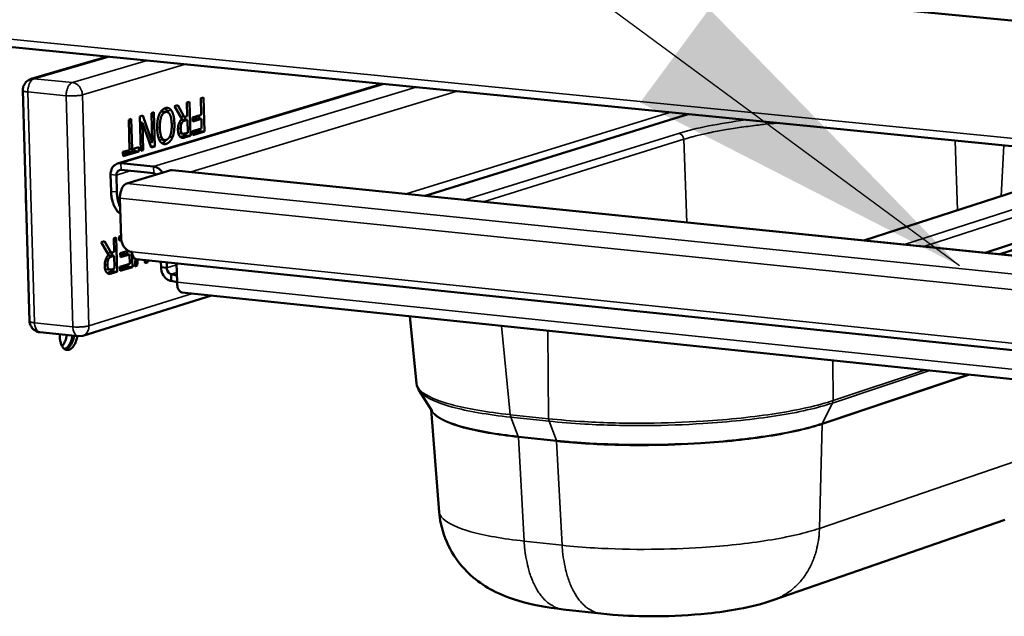
# Model space of a CAD drawing. Units: millimetres. Extents: x 65 to 5852, y 100 to 4100.
# Drawn here: x 3294 to 3433, y 3491 to 3575 of the extents above; entities that cross this region are included whole.
import ezdxf

# ---------------------------------------------------------------- set-up
doc = ezdxf.new("R2010")
doc.units = ezdxf.units.MM
doc.header["$LTSCALE"] = 20
for name, color, linetype, lineweight in [('Symbol (ISO)', 7, 'Continuous', 25), ('Visible (ISO)', 7, 'Continuous', 50), ('Visible Narrow (ISO)', 7, 'Continuous', 35)]:
    doc.layers.add(name, color=color, linetype=linetype, lineweight=lineweight)
doc.styles.add('Note Text (ISO)', font='tahoma.ttf')
doc.dimstyles.new('Default - Method 1b (ISO)$7', dxfattribs={"dimscale": 20, "dimtxt": 2.5, "dimasz": 2.5, "dimexe": 3.175, "dimexo": 0, "dimgap": 0.762, "dimtad": 1, "dimtoh": 1, "dimrnd": 1e-08, "dimtxsty": 'Note Text (ISO)', "dimcen": 0.09, "dimdle": 10, "dimclrd": 256, "dimclre": 256, "dimclrt": 256, "dimazin": 2, "dimtfac": 1.4, "dimtmove": 0, "dimatfit": 3, "dimfxl": 1, "dimtolj": 1, "dimlwd": -1, "dimlwe": -1, "dimarcsym": 0})

msp = doc.modelspace()

# ---------------------------------------------------------------- linework, layer by layer
at = {"layer": 'Visible (ISO)'}
for p, q in [((4025.27, 3517.78), (3245.15, 3592.99)), ((3284.1, 3571.91), (3687.43, 3531.87)), ((3306.39, 3569.69), (3295.6, 3566.53)), ((3294.44, 3564.93), (3295.38, 3532.34)), ((3345.18, 3565.84), (3307.81, 3554.59)), ((3319.57, 3563.8), (3319.94, 3563.91)), ((3319.63, 3561.48), (3319.57, 3563.8)), ((3319.94, 3563.91), (3320.07, 3559.09)), ((3315.84, 3562.69), (3316.32, 3562.83)), ((3316.88, 3560.88), (3315.84, 3562.69)), ((3316.32, 3562.83), (3317.24, 3561.17)), ((3317.6, 3563.22), (3317.97, 3563.32)), ((3317.66, 3561.29), (3317.6, 3563.22)), ((3317.97, 3563.32), (3318.1, 3558.5)), ((3309.39, 3560.77), (3309.76, 3560.88)), ((3309.51, 3556.49), (3309.39, 3560.77)), ((3309.76, 3560.88), (3309.88, 3556.6)), ((3310.96, 3561.24), (3311.38, 3561.36)), ((3311.1, 3556.39), (3310.96, 3561.24)), ((3311.38, 3561.36), (3312.71, 3557.55)), ((3312.6, 3561.72), (3312.94, 3561.82)), ((3312.71, 3557.55), (3312.6, 3561.72)), ((3312.94, 3561.82), (3313.07, 3556.99)), ((3314.77, 3561.87), (3314.09, 3561.94)), ((3317.24, 3561.17), (3316.68, 3561.23)), ((3317, 3560.83), (3316.76, 3560.76)), ((3317.67, 3560.76), (3317, 3560.83)), ((3317.24, 3561.17), (3317.66, 3561.29)), ((3317.35, 3561.2), (3317.36, 3560.79)), ((3317.67, 3560.76), (3317.35, 3560.66)), ((3317.72, 3558.94), (3317.67, 3560.76)), ((3318.41, 3561.11), (3319.63, 3561.48)), ((3318.43, 3560.54), (3318.41, 3561.11)), ((3318.98, 3560.98), (3318.42, 3560.81)), ((3319.65, 3560.91), (3318.43, 3560.54)), ((3319.65, 3560.91), (3318.98, 3560.98)), ((3319.33, 3561.39), (3319.34, 3560.94)), ((3319.69, 3559.55), (3319.65, 3560.91)), ((3388.39, 3561.55), (3351.23, 3550.04)), ((3310.98, 3560.63), (3311.08, 3560.36)), ((3311.33, 3560.33), (3310.99, 3560.36)), ((3312.55, 3556.83), (3311.33, 3560.33)), ((3311.33, 3560.33), (3311.44, 3556.5)), ((3316.86, 3560.26), (3316.5, 3560.3)), ((3318.41, 3559.17), (3319.69, 3559.55)), ((3319.38, 3559.46), (3319.39, 3559.16)), ((3314.48, 3557.91), (3313.81, 3557.97)), ((3315.57, 3558.29), (3315.15, 3558.34)), ((3317.09, 3558.8), (3316.41, 3558.87)), ((3317.43, 3558.57), (3316.72, 3558.35)), ((3317.36, 3558.84), (3317.72, 3558.94)), ((3318.1, 3558.5), (3317.39, 3558.29)), ((3317.42, 3558.85), (3317.43, 3558.57)), ((3318.1, 3558.5), (3317.43, 3558.57)), ((3318.43, 3558.6), (3318.41, 3559.17)), ((3319.39, 3559.16), (3318.42, 3558.87)), ((3320.07, 3559.09), (3318.43, 3558.6)), ((3320.07, 3559.09), (3319.39, 3559.16)), ((3309.88, 3556.6), (3309.51, 3556.64)), ((3309.88, 3556.6), (3310.81, 3556.88)), ((3310.14, 3556.68), (3310.14, 3556.38)), ((3310.81, 3556.88), (3310.82, 3556.31)), ((3311.44, 3556.5), (3311.09, 3556.53)), ((3312.71, 3557.55), (3312.29, 3557.59)), ((3312.38, 3557.58), (3312.39, 3557.29)), ((3313.07, 3556.99), (3312.48, 3557.05)), ((3313.07, 3556.99), (3312.55, 3556.83)), ((3308.58, 3556.22), (3309.51, 3556.49)), ((3308.6, 3555.64), (3308.58, 3556.22)), ((3310.14, 3556.38), (3308.59, 3555.91)), ((3310.82, 3556.31), (3308.6, 3555.64)), ((3310.82, 3556.31), (3310.14, 3556.38)), ((3311.44, 3556.5), (3311.1, 3556.39)), ((3312.89, 3554.17), (3308.28, 3554.64)), ((3306.84, 3553.04), (3306.91, 3550.66)), ((3307.66, 3552.96), (3307.72, 3550.57)), ((3312.92, 3553.21), (3308.31, 3553.68)), ((3309.11, 3551.77), (3315.32, 3553.65)), ((3313.3, 3553.04), (3312.92, 3553.21)), ((3315.32, 3553.65), (3315.55, 3553.67)), ((3315.55, 3553.67), (3670.58, 3517.55)), ((3413.2, 3543.74), (3442.67, 3553.25)), ((3430.34, 3541.99), (3465.11, 3553.35)), ((3467.15, 3553.15), (3432.41, 3541.78)), ((3308.32, 3544.02), (3308.16, 3549.7)), ((3307.27, 3544.04), (3307.64, 3544.15)), ((3307.32, 3542.11), (3307.27, 3544.04)), ((3307.64, 3544.15), (3307.77, 3539.31)), ((3308.04, 3544.27), (3308.31, 3544.36)), ((3308.06, 3543.7), (3308.04, 3544.27)), ((3308.31, 3544.06), (3308.05, 3543.98)), ((3305.49, 3543.49), (3305.97, 3543.64)), ((3306.54, 3541.69), (3305.49, 3543.49)), ((3305.97, 3543.64), (3306.9, 3541.98)), ((3308.33, 3543.79), (3308.06, 3543.7)), ((3306.9, 3541.98), (3306.33, 3542.04)), ((3306.66, 3541.65), (3306.43, 3541.57)), ((3307.34, 3541.57), (3306.66, 3541.65)), ((3306.9, 3541.98), (3307.32, 3542.11)), ((3307.02, 3542.02), (3307.04, 3541.61)), ((3307.34, 3541.57), (3307.02, 3541.48)), ((3307.39, 3539.76), (3307.34, 3541.57)), ((3308.2, 3541.93), (3309.32, 3542.28)), ((3308.22, 3541.36), (3308.2, 3541.93)), ((3308.81, 3541.82), (3308.21, 3541.64)), ((3309.49, 3541.75), (3308.22, 3541.36)), ((3309.49, 3541.75), (3308.81, 3541.82)), ((3309.17, 3542.23), (3309.18, 3541.78)), ((3309.53, 3540.43), (3309.49, 3541.75)), ((3309.85, 3542.1), (3309.91, 3539.97)), ((3306.52, 3541.07), (3306.16, 3541.11)), ((3308.16, 3540.01), (3309.53, 3540.43)), ((3308.18, 3539.44), (3308.16, 3540.01)), ((3309.23, 3540.04), (3308.17, 3539.71)), ((3309.91, 3539.97), (3308.18, 3539.44)), ((3309.23, 3540.34), (3309.23, 3540.04)), ((3309.91, 3539.97), (3309.23, 3540.04)), ((3310.24, 3540.07), (3310.35, 3541.11)), ((3310.6, 3540.18), (3310.24, 3540.07)), ((3310.6, 3540.18), (3310.25, 3540.22)), ((3662.89, 3504.47), (3310.43, 3541.09)), ((3310.69, 3541.07), (3310.6, 3540.18)), ((3311.71, 3540.52), (3311.63, 3540.97)), ((3312.08, 3540.64), (3311.68, 3540.68)), ((3312.08, 3540.64), (3311.71, 3540.52)), ((3312.11, 3540.92), (3312.08, 3540.64)), ((3313.94, 3540.73), (3313.97, 3539.95)), ((3314.78, 3539.86), (3313.97, 3539.95)), ((3314.78, 3539.86), (3314.76, 3540.64)), ((3316.22, 3537.83), (3316.15, 3540.5)), ((3306.75, 3539.6), (3306.07, 3539.67)), ((3307.1, 3539.38), (3306.38, 3539.16)), ((3307.02, 3539.64), (3307.39, 3539.76)), ((3307.77, 3539.31), (3307.06, 3539.09)), ((3307.09, 3539.66), (3307.1, 3539.38)), ((3307.77, 3539.31), (3307.1, 3539.38)), ((3315.37, 3538.96), (3315.4, 3538.01)), ((3315.37, 3538.96), (3316.19, 3538.79)), ((3316.22, 3537.84), (3315.4, 3538.01)), ((3302.92, 3530.27), (3321.1, 3535.94)), ((3671.67, 3499.29), (3316.89, 3536.38)), ((3349.1, 3533.02), (3350.05, 3523.51)), ((3296.84, 3530.77), (3302.25, 3530.2)), ((3302.92, 3530.27), (3302.25, 3530.2)), ((3352.24, 3519.64), (3350.38, 3522.58)), ((3353.24, 3505.37), (3352.1, 3519.86)), ((3400.35, 3492.91), (3433.09, 3504.26)), ((3370.72, 3491.63), (3376.08, 3491.04))]:
    msp.add_line(p, q, dxfattribs=at)
at = {"layer": 'Visible (ISO)', "flags": 128}
for points in [[(3294.44, 3564.93, -0.054982), (3294.47, 3565.34, -0.077654), (3294.57, 3565.62, -0.032447), (3294.76, 3565.92, -0.032272), (3294.98, 3566.19, -0.077219), (3295.22, 3566.37, -0.054821), (3295.6, 3566.53)], [(3308.28, 3554.64, 0.059499), (3307.95, 3554.63, 0.084084), (3307.72, 3554.56, 0.03551), (3307.41, 3554.38, 0.0593), (3307.25, 3554.23, 0.050842), (3307.12, 3554.06, 0.026615), (3306.94, 3553.7, 0.068137), (3306.86, 3553.43, 0.049156), (3306.84, 3553.04)], [(3314.14, 3553.29, 0.037555), (3313.96, 3553.57, 0.05607), (3313.8, 3553.73, 0.017083), (3313.58, 3553.9, 0.019268), (3313.37, 3554.03, 0.063383), (3313.19, 3554.11, 0.039967), (3312.89, 3554.17)], [(3308.31, 3553.68, 0.076658), (3308.11, 3553.67, 0.103393), (3307.98, 3553.61, 0.053392), (3307.85, 3553.5, 0.045577), (3307.74, 3553.35, 0.087658), (3307.67, 3553.18, 0.070072), (3307.66, 3552.96)], [(3308.16, 3549.7, -0.028726), (3308.17, 3550.13, -0.04469), (3308.21, 3550.4, -0.01151), (3308.35, 3550.85, -0.027053), (3308.42, 3551.04, -0.041559), (3308.52, 3551.23, -0.025697), (3308.73, 3551.52, -0.076455), (3308.86, 3551.64, -0.045078), (3309.11, 3551.77)], [(3294.9, 3548.94, -0.01997), (3294.87, 3549.16, -0.01997), (3294.85, 3549.38, -0.02087), (3294.85, 3549.61, -0.02087), (3294.87, 3549.84)], [(3306.91, 3550.66, 0.023547), (3306.95, 3550.02, 0.037346), (3307.02, 3549.62, 0.007653), (3307.22, 3548.93, 0.022869), (3307.29, 3548.71, 0.034107), (3307.41, 3548.47, 0.016266), (3307.7, 3547.99, 0.06167), (3307.87, 3547.79, 0.0357), (3308.22, 3547.52)], [(3308.19, 3548.44, -0.017741), (3308.02, 3548.84, -0.032592), (3307.95, 3549.07, -0.004526), (3307.87, 3549.4, -0.003903), (3307.79, 3549.79, -0.028095), (3307.75, 3550.08, -0.016478), (3307.72, 3550.57)], [(3308.32, 3544.02, 0.040385), (3308.36, 3543.6, 0.060577), (3308.45, 3543.33, 0.020005), (3308.66, 3542.92, 0.039842), (3308.79, 3542.73, 0.045696), (3308.96, 3542.55, 0.025833), (3309.29, 3542.29, 0.072264), (3309.51, 3542.18, 0.047092), (3309.87, 3542.1)], [(3309.87, 3542.1, 0.047792), (3309.89, 3541.82, 0.060348), (3309.95, 3541.6, 0.026308), (3310.06, 3541.37, 0.042935), (3310.15, 3541.24, 0.100001), (3310.24, 3541.17, 0.06192), (3310.43, 3541.09)], [(3296.84, 3530.77, -0.044699), (3296.5, 3530.84, -0.066361), (3296.28, 3530.94, -0.022996), (3295.96, 3531.15, -0.044714), (3295.82, 3531.29, -0.045065), (3295.7, 3531.44, -0.023332), (3295.5, 3531.77, -0.067039), (3295.42, 3531.99, -0.045101), (3295.38, 3532.34)], [(3302.13, 3530.22, -0.032119), (3302.04, 3529.74, -0.047027), (3301.93, 3529.42, -0.013772), (3301.7, 3528.97, -0.031144), (3301.59, 3528.78, -0.052976), (3301.39, 3528.56, -0.051682), (3301.15, 3528.37, -0.078914), (3300.92, 3528.28, -0.082918), (3300.68, 3528.26, -0.082972), (3300.45, 3528.33, -0.078917), (3300.24, 3528.47, -0.051742), (3300.04, 3528.7, -0.052994), (3299.9, 3528.96, -0.031179), (3299.82, 3529.17, -0.013787), (3299.7, 3529.66, -0.047059), (3299.66, 3529.99, -0.032147), (3299.67, 3530.47)], [(3299.99, 3528.79, 0.025179), (3300.19, 3529.05, 0.044872), (3300.28, 3529.21, 0.008877), (3300.39, 3529.46, 0.007302), (3300.51, 3529.76, 0.036834), (3300.58, 3529.99, 0.022825), (3300.65, 3530.37)], [(3301.45, 3530.29, -0.024753), (3301.38, 3529.88, -0.03915), (3301.3, 3529.63, -0.008506), (3301.13, 3529.21, -0.023801), (3301.05, 3529.06, -0.035759), (3300.95, 3528.91, -0.018269), (3300.73, 3528.63, -0.065128), (3300.6, 3528.52, -0.037795), (3300.35, 3528.38)], [(3300.45, 3528.33, 0.043273), (3300.72, 3528.44, 0.073206), (3300.85, 3528.54, 0.023069), (3301.1, 3528.81, 0.040495), (3301.21, 3528.97, 0.025819), (3301.3, 3529.13, 0.009932), (3301.49, 3529.57, 0.041591), (3301.58, 3529.84, 0.026892), (3301.65, 3530.26)]]:
    msp.add_lwpolyline(points, format="xyb", dxfattribs=at)
at = {"layer": 'Visible (ISO)'}
for points, degree in [([(3313.69, 3561.49), (3313.85, 3561.87), (3314.29, 3562.33), (3314.56, 3562.41)], 2), ([(3314.51, 3562.39), (3314.61, 3562.32), (3314.71, 3562.22), (3314.79, 3562.09)], 3), ([(3314.56, 3562.41), (3314.84, 3562.49), (3315.29, 3562.29), (3315.47, 3562.02)], 2), ([(3314.79, 3562.09), (3314.84, 3562.01), (3314.88, 3561.92), (3314.92, 3561.83)], 3), ([(3313.41, 3559.53), (3313.39, 3560.11), (3313.54, 3561.12), (3313.69, 3561.49)], 2), ([(3314.57, 3561.85), (3314.19, 3561.74), (3313.77, 3560.59), (3313.79, 3559.64)], 2), ([(3314.09, 3561.94), (3314.04, 3561.95), (3313.98, 3561.94), (3313.93, 3561.93)], 3), ([(3315.46, 3560.14), (3315.44, 3561.09), (3314.95, 3561.97), (3314.57, 3561.85)], 2), ([(3315.47, 3562.02), (3315.63, 3561.74), (3315.83, 3560.85), (3315.84, 3560.26)], 2), ([(3316.35, 3559.29), (3316.33, 3559.82), (3316.62, 3560.63), (3316.88, 3560.88)], 2), ([(3313.79, 3557.76), (3313.63, 3558.03), (3313.43, 3558.92), (3313.41, 3559.53)], 2), ([(3313.79, 3559.64), (3313.8, 3559.16), (3313.94, 3558.46), (3314.06, 3558.25)], 2), ([(3315.28, 3558.61), (3315.38, 3558.89), (3315.48, 3559.67), (3315.46, 3560.14)], 2), ([(3315.84, 3560.26), (3315.86, 3559.65), (3315.72, 3558.67), (3315.57, 3558.29)], 2), ([(3316.69, 3558.33), (3316.54, 3558.45), (3316.36, 3558.91), (3316.35, 3559.29)], 2), ([(3316.86, 3560.26), (3316.78, 3560.11), (3316.72, 3559.71), (3316.73, 3559.46)], 2), ([(3316.73, 3559.46), (3316.73, 3559.25), (3316.82, 3558.95), (3316.92, 3558.87)], 2), ([(3317.35, 3560.66), (3317.19, 3560.62), (3316.94, 3560.44), (3316.86, 3560.26)], 2), ([(3314.06, 3558.25), (3314.17, 3558.03), (3314.49, 3557.87), (3314.68, 3557.93)], 2), ([(3314.68, 3557.93), (3314.88, 3557.99), (3315.17, 3558.32), (3315.28, 3558.61)], 2), ([(3315.57, 3558.29), (3315.41, 3557.92), (3314.98, 3557.46), (3314.7, 3557.37)], 2), ([(3316.39, 3558.87), (3316.4, 3558.87), (3316.41, 3558.87), (3316.41, 3558.87)], 3), ([(3316.72, 3558.35), (3316.7, 3558.35), (3316.69, 3558.35), (3316.67, 3558.34)], 3), ([(3317.39, 3558.29), (3317.16, 3558.21), (3316.84, 3558.21), (3316.69, 3558.33)], 2), ([(3316.92, 3558.87), (3317, 3558.8), (3317.21, 3558.79), (3317.36, 3558.84)], 2), ([(3314.7, 3557.37), (3314.42, 3557.29), (3313.96, 3557.5), (3313.79, 3557.76)], 2), ([(3306, 3540.09), (3305.99, 3540.62), (3306.28, 3541.43), (3306.54, 3541.69)], 2), ([(3307.02, 3541.48), (3306.86, 3541.43), (3306.61, 3541.25), (3306.52, 3541.07)], 2), ([(3306.35, 3539.13), (3306.2, 3539.25), (3306.01, 3539.71), (3306, 3540.09)], 2), ([(3306.52, 3541.07), (3306.44, 3540.91), (3306.38, 3540.51), (3306.39, 3540.26)], 2), ([(3306.39, 3540.26), (3306.39, 3540.05), (3306.49, 3539.75), (3306.58, 3539.67)], 2), ([(3306.05, 3539.68), (3306.06, 3539.67), (3306.06, 3539.67), (3306.07, 3539.67)], 3), ([(3306.38, 3539.16), (3306.37, 3539.16), (3306.35, 3539.15), (3306.33, 3539.15)], 3), ([(3307.06, 3539.09), (3306.82, 3539.02), (3306.5, 3539.01), (3306.35, 3539.13)], 2), ([(3306.58, 3539.67), (3306.66, 3539.61), (3306.87, 3539.6), (3307.02, 3539.64)], 2), ([(3350.38, 3522.58), (3350.21, 3522.86), (3350.09, 3523.18), (3350.05, 3523.51)], 3)]:
    msp.add_open_spline(points, degree=degree, dxfattribs=at)
for points, knots in [([(3313.67, 3558.01), (3313.67, 3558.01), (3313.68, 3558.01), (3313.72, 3557.99), (3313.76, 3557.98), (3313.81, 3557.97)], [-0.07670171, -0.07670171, -0.07670171, -0.07670171, -0.07282814, -0.07282814, -0.04492399, -0.04492399, -0.04492399, -0.04492399]), ([(3314.65, 3557.92), (3314.61, 3557.86), (3314.56, 3557.8), (3314.38, 3557.61), (3314.23, 3557.51), (3314.07, 3557.46)], [-0.1482945, -0.1482945, -0.1482945, -0.1482945, -0.1134958, -0.1134958, -0.0109426, -0.0109426, -0.0109426, -0.0109426]), ([(3313.97, 3539.95), (3313.96, 3539.29), (3314.28, 3538.62), (3314.76, 3538.27), (3314.96, 3538.13), (3315.18, 3538.04), (3315.4, 3538.01)], [0, 0, 0, 0, 1.109068, 1.109068, 1.109068, 1.570796, 1.570796, 1.570796, 1.570796]), ([(3315.37, 3538.96), (3315.1, 3539.01), (3314.83, 3539.32), (3314.79, 3539.68), (3314.78, 3539.74), (3314.78, 3539.8), (3314.78, 3539.86)], [0, 0, 0, 0, 1.350716, 1.350716, 1.350716, 1.570796, 1.570796, 1.570796, 1.570796]), ([(3316.89, 3536.39), (3316.64, 3536.42), (3316.41, 3536.68), (3316.3, 3537.09), (3316.24, 3537.31), (3316.21, 3537.57), (3316.22, 3537.83)], [0.233443, 0.233443, 0.233443, 0.233443, 1.109068, 1.109068, 1.109068, 1.570796, 1.570796, 1.570796, 1.570796]), ([(3370.72, 3491.63), (3368.43, 3491.89), (3366.33, 3492.26), (3363.14, 3493.22), (3361.97, 3493.67), (3359.86, 3494.79), (3358.91, 3495.41), (3356.88, 3497.13), (3355.83, 3498.35), (3354.3, 3500.96), (3353.76, 3502.35), (3353.36, 3504.3), (3353.29, 3504.83), (3353.24, 3505.37)], [0, 0, 0, 0, 0.943904, 0.943904, 1.500276, 1.500276, 1.953634, 1.953634, 2.558631, 2.558631, 3.109708, 3.109708, 3.314815, 3.314815, 3.314815, 3.314815]), ([(3400.35, 3492.91), (3398.84, 3492.38), (3397.27, 3492), (3394.18, 3491.42), (3392.67, 3491.21), (3388.77, 3490.8), (3386.25, 3490.67), (3381.74, 3490.65), (3379.69, 3490.72), (3377.2, 3490.92), (3376.64, 3490.97), (3376.08, 3491.04)], [0, 0, 0, 0, 0.722617, 0.722617, 1.329485, 1.329485, 2.234951, 2.234951, 2.994862, 2.994862, 3.221151, 3.221151, 3.221151, 3.221151])]:
    msp.add_open_spline(points, degree=3, knots=knots, dxfattribs=at)
at = {"layer": 'Visible Narrow (ISO)'}
for p, q in [((3283.95, 3573.01), (3686.33, 3533.14)), ((3296.02, 3566.56), (3306.61, 3569.67)), ((3312.01, 3569.14), (3301.44, 3566.02)), ((3302.85, 3564.29), (3317.42, 3568.6)), ((3296.02, 3566.56), (3295.6, 3566.53)), ((3301.44, 3566.02), (3296.02, 3566.56)), ((3345.42, 3565.82), (3308.28, 3554.64)), ((3312.89, 3554.17), (3349.98, 3565.37)), ((3296.1, 3532.1), (3295.15, 3564.7)), ((3295.15, 3564.7), (3300.58, 3564.16)), ((3300.58, 3564.16), (3301.51, 3531.53)), ((3303.78, 3531.67), (3302.85, 3564.29)), ((3355.76, 3564.79), (3318.19, 3553.41)), ((3315.47, 3562.02), (3314.79, 3562.09)), ((3314.57, 3561.85), (3313.92, 3561.92)), ((3317.35, 3560.66), (3316.74, 3560.72)), ((3348.57, 3550.31), (3385.76, 3561.81)), ((3388.32, 3561.56), (3351.16, 3550.05)), ((3351.35, 3550.03), (3388.51, 3561.54)), ((3313.79, 3559.64), (3313.41, 3559.68)), ((3315.84, 3560.26), (3315.46, 3560.29)), ((3316.73, 3559.46), (3316.35, 3559.5)), ((3314.06, 3558.25), (3313.57, 3558.3)), ((3316.92, 3558.87), (3316.38, 3558.92)), ((3317.39, 3558.29), (3316.72, 3558.35)), ((3356.87, 3549.47), (3387.04, 3558.85)), ((3387.76, 3558.01), (3359.5, 3549.2)), ((3388.21, 3546.28), (3387.76, 3558.01)), ((3314.7, 3557.37), (3314.11, 3557.43)), ((3426.07, 3557.81), (3426.43, 3548.01)), ((3432.59, 3550), (3432.97, 3557.13)), ((3308.28, 3554.64), (3308.31, 3553.68)), ((3312.92, 3553.21), (3312.89, 3554.17)), ((3455.25, 3554.92), (3418.96, 3543.15)), ((3421.66, 3542.88), (3457.92, 3554.65)), ((3307.66, 3552.96), (3306.84, 3553.04)), ((3309.62, 3553.55), (3307.66, 3552.96)), ((3670.38, 3517.52), (3315.32, 3553.65)), ((3442.91, 3553.28), (3413.33, 3543.73)), ((3309.11, 3551.77), (3664.95, 3515.42)), ((3307.72, 3550.57), (3306.91, 3550.66)), ((3664.07, 3513.21), (3308.16, 3549.7)), ((3307.02, 3541.48), (3306.4, 3541.54)), ((3309.87, 3542.1), (3662.42, 3505.53)), ((3306.39, 3540.26), (3306, 3540.3)), ((3314.78, 3539.86), (3316.15, 3540.29)), ((3306.58, 3539.67), (3306.04, 3539.73)), ((3307.06, 3539.09), (3306.38, 3539.16)), ((3316.18, 3539.22), (3315.37, 3538.96)), ((3316.22, 3537.83), (3670.83, 3500.84)), ((3318.4, 3536.23), (3303.78, 3531.67)), ((3301.51, 3531.53), (3296.1, 3532.1)), ((3363.27, 3519.13), (3362.03, 3531.66)), ((3368.58, 3530.98), (3368.68, 3518.55)), ((3408.85, 3521.12), (3408.83, 3526.77)), ((3407.29, 3517.77), (3428.12, 3524.75)), ((3427.87, 3524.78), (3407.32, 3517.89)), ((3408.77, 3520.76), (3422.5, 3525.34)), ((3421.74, 3525.42), (3408.86, 3521.12)), ((3408.77, 3520.76), (3407.32, 3517.89)), ((3408.76, 3520.76), (3408.85, 3521.12)), ((3408.86, 3521.12), (3408.77, 3520.76)), ((3363.34, 3518.77), (3363.27, 3519.13)), ((3368.67, 3518.55), (3363.28, 3519.12)), ((3363.28, 3519.12), (3363.35, 3518.77)), ((3363.35, 3518.77), (3368.74, 3518.2)), ((3363.35, 3518.77), (3364.4, 3516.06)), ((3368.74, 3518.2), (3368.67, 3518.55)), ((3368.68, 3518.55), (3368.75, 3518.2)), ((3368.74, 3518.2), (3369.79, 3515.48)), ((3407.29, 3517.77), (3406.93, 3503.07)), ((3407.29, 3517.77), (3407.32, 3517.89)), ((3364.43, 3515.94), (3364.4, 3516.06)), ((3369.79, 3515.48), (3364.4, 3516.06)), ((3364.43, 3515.94), (3369.81, 3515.36)), ((3364.43, 3515.94), (3365.22, 3501.27)), ((3369.81, 3515.36), (3369.79, 3515.48)), ((3369.81, 3515.36), (3370.6, 3500.68)), ((3436.78, 3513.29), (3406.93, 3503.07)), ((3370.6, 3500.68), (3365.22, 3501.27))]:
    msp.add_line(p, q, dxfattribs=at)
at = {"layer": 'Visible Narrow (ISO)', "flags": 128}
for points in [[(3295.15, 3564.7, -0.028984), (3295.16, 3565.09, -0.044987), (3295.21, 3565.33, -0.011683), (3295.33, 3565.74, -0.027335), (3295.39, 3565.91, -0.041956), (3295.49, 3566.08, -0.026038), (3295.68, 3566.34, -0.076924), (3295.79, 3566.44, -0.045494), (3296.02, 3566.56)], [(3294.44, 3564.93, 0.041281), (3294.49, 3564.86, 0.096293), (3294.52, 3564.84, 0.030662), (3294.58, 3564.81, 0.009876), (3294.77, 3564.76, 0.030336), (3294.94, 3564.72, 0.024049), (3295.15, 3564.7)], [(3301.44, 3566.02, 0.045443), (3301.21, 3565.9, 0.076903), (3301.1, 3565.8, 0.026006), (3300.91, 3565.54, 0.041896), (3300.81, 3565.36, 0.02725), (3300.75, 3565.2, 0.011632), (3300.63, 3564.79, 0.044887), (3300.58, 3564.54, 0.028908), (3300.58, 3564.16)], [(3302.85, 3564.29, 0.040419), (3302.8, 3564.67, 0.060567), (3302.73, 3564.91, 0.020029), (3302.53, 3565.29, 0.039892), (3302.42, 3565.46, 0.045883), (3302.27, 3565.62, 0.026008), (3301.97, 3565.85, 0.072526), (3301.77, 3565.95, 0.047287), (3301.44, 3566.02)], [(3300.58, 3564.16, 0.009127), (3300.96, 3564.13, 0.017579), (3301.16, 3564.13, 0.001435), (3301.71, 3564.14, 0.008302), (3301.8, 3564.14, 0.010582), (3301.91, 3564.15, 0.0023), (3302.39, 3564.2, 0.023792), (3302.54, 3564.22, 0.011424), (3302.85, 3564.29)], [(3400.98, 3560.3, 0.003185), (3399.25, 3560.14, 0.006052), (3398.34, 3560.03, 0.000161), (3395.97, 3559.72, 0.003147), (3395.85, 3559.71, 0.003838), (3394.73, 3559.54, 0.003549), (3393.52, 3559.34, 0.004535), (3392.5, 3559.15, 0.004117), (3391.38, 3558.93, 0.005553), (3391.22, 3558.9, 0.000501), (3389.45, 3558.48, 0.011519), (3388.89, 3558.34, 0.005656), (3387.76, 3558.01)], [(3387.76, 3558.01, 0.054361), (3387.72, 3558.25, 0.073997), (3387.65, 3558.41, 0.033056), (3387.52, 3558.58, 0.037484), (3387.39, 3558.71, 0.084234), (3387.25, 3558.79, 0.058106), (3387.04, 3558.85)], [(3296.1, 3532.1, -0.025134), (3295.89, 3532.12, -0.031588), (3295.72, 3532.16, -0.010507), (3295.53, 3532.22, -0.031766), (3295.47, 3532.24, -0.097676), (3295.44, 3532.27, -0.042758), (3295.38, 3532.34)], [(3296.84, 3530.77, -0.061916), (3296.6, 3530.87, -0.099764), (3296.47, 3530.97, -0.042804), (3296.36, 3531.14, -0.026387), (3296.21, 3531.44, -0.060587), (3296.13, 3531.73, -0.047936), (3296.1, 3532.1)], [(3303.78, 3531.67, -0.012022), (3303.47, 3531.6, -0.024903), (3303.32, 3531.57, -0.002532), (3302.84, 3531.52, -0.011138), (3302.73, 3531.51, -0.008753), (3302.64, 3531.51, -0.001586), (3302.1, 3531.49, -0.018446), (3301.9, 3531.5, -0.009617), (3301.51, 3531.53)], [(3301.51, 3531.53, 0.047871), (3301.54, 3531.16, 0.060487), (3301.62, 3530.87, 0.026339), (3301.77, 3530.57, 0.042824), (3301.88, 3530.4, 0.099831), (3302.01, 3530.3, 0.061901), (3302.25, 3530.2)], [(3302.92, 3530.27, 0.056504), (3303.21, 3530.41, 0.083067), (3303.38, 3530.55, 0.03395), (3303.53, 3530.77, 0.029128), (3303.68, 3531.05, 0.070952), (3303.76, 3531.3, 0.052055), (3303.78, 3531.67)], [(3400.35, 3492.91, 0.021294), (3401.23, 3493.26, 0.036673), (3401.72, 3493.52, 0.00612), (3402.71, 3494.16, 0.021348), (3402.98, 3494.36, 0.020353), (3403.56, 3494.88, 0.020692), (3404.1, 3495.42, 0.019386), (3404.61, 3496.04, 0.019798), (3405.06, 3496.68, 0.018357), (3405.48, 3497.38, 0.018794), (3405.83, 3498.1, 0.017373), (3406.15, 3498.88, 0.017792), (3406.41, 3499.66, 0.016504), (3406.49, 3499.97, 0.003844), (3406.78, 3501.33, 0.028832), (3406.87, 3501.96, 0.016522), (3406.93, 3503.07)], [(3370.72, 3491.63, -0.0337), (3370.05, 3491.76, -0.055654), (3369.67, 3491.91, -0.01379), (3368.95, 3492.31, -0.033553), (3368.67, 3492.5, -0.026017), (3368.18, 3492.93, -0.027973), (3367.77, 3493.38, -0.020784), (3367.32, 3493.97, -0.022696), (3366.97, 3494.54, -0.016971), (3366.59, 3495.27, -0.018533), (3366.3, 3495.95, -0.014348), (3366, 3496.78, -0.015505), (3365.78, 3497.57, -0.012593), (3365.71, 3497.85, -0.002389), (3365.41, 3499.36, -0.02248), (3365.31, 3500.05, -0.012758), (3365.22, 3501.27)], [(3376.08, 3491.04, -0.033772), (3375.42, 3491.16, -0.055766), (3375.03, 3491.31, -0.013841), (3374.32, 3491.71, -0.03362), (3374.04, 3491.9, -0.026028), (3373.55, 3492.34, -0.027996), (3373.13, 3492.79, -0.020768), (3372.69, 3493.38, -0.022689), (3372.34, 3493.95, -0.016944), (3371.96, 3494.67, -0.018511), (3371.67, 3495.36, -0.014318), (3371.38, 3496.19, -0.015477), (3371.15, 3496.98, -0.012562), (3371.09, 3497.26, -0.002378), (3370.79, 3498.77, -0.02243), (3370.69, 3499.46, -0.012728), (3370.6, 3500.68)]]:
    msp.add_lwpolyline(points, format="xyb", dxfattribs=at)
at = {"layer": 'Visible Narrow (ISO)'}
msp.add_open_spline([(3387.04, 3558.85), (3389.44, 3559.6), (3392.73, 3560.25), (3396.55, 3560.74)], degree=3, dxfattribs=at)
for points, knots in [([(3363.27, 3519.13), (3359.99, 3519.47), (3357.15, 3519.96), (3352.87, 3521.12), (3351.38, 3521.78), (3350.28, 3522.82), (3350.09, 3523.16), (3350.05, 3523.51)], [-5.435896, -5.435896, -5.435896, -5.435896, -4.043001, -4.043001, -2.697359, -2.697359, -2.070909, -2.070909, -2.070909, -2.070909]), ([(3350.38, 3522.58), (3350.48, 3522.44), (3350.6, 3522.29), (3351.5, 3521.44), (3352.98, 3520.78), (3357.24, 3519.61), (3360.08, 3519.12), (3363.34, 3518.77)], [2.423261, 2.423261, 2.423261, 2.423261, 2.697359, 2.697359, 4.043001, 4.043001, 5.435896, 5.435896, 5.435896, 5.435896]), ([(3408.85, 3521.12), (3406.78, 3520.42), (3404.03, 3519.8), (3397.72, 3518.81), (3394.18, 3518.43), (3387.9, 3518.04), (3385.24, 3517.94), (3379.56, 3517.9), (3376.56, 3517.97), (3371.97, 3518.24), (3370.27, 3518.38), (3368.68, 3518.55)], [-5.435896, -5.435896, -5.435896, -5.435896, -4.043001, -4.043001, -2.697359, -2.697359, -1.755701, -1.755701, -0.67527, -0.67527, 0, 0, 0, 0]), ([(3368.75, 3518.2), (3370.34, 3518.03), (3372.03, 3517.89), (3376.6, 3517.63), (3379.59, 3517.56), (3385.24, 3517.61), (3387.9, 3517.7), (3394.15, 3518.1), (3397.67, 3518.47), (3403.96, 3519.45), (3406.7, 3520.07), (3408.76, 3520.76)], [0, 0, 0, 0, 0.67527, 0.67527, 1.755701, 1.755701, 2.697359, 2.697359, 4.043001, 4.043001, 5.435896, 5.435896, 5.435896, 5.435896]), ([(3408.76, 3520.76), (3408.77, 3520.76), (3408.77, 3520.76), (3408.77, 3520.76), (3408.77, 3520.76), (3408.77, 3520.76)], [0, 0, 0, 0, 0.000659662, 0.000659662, 0.001319324, 0.001319324, 0.001319324, 0.001319324]), ([(3408.86, 3521.12), (3408.86, 3521.12), (3408.86, 3521.12), (3408.86, 3521.12), (3408.85, 3521.12), (3408.85, 3521.12)], [-0.001319324, -0.001319324, -0.001319324, -0.001319324, -0.000659662, -0.000659662, 0, 0, 0, 0]), ([(3352.15, 3519.79), (3352.23, 3519.56), (3352.39, 3519.33), (3353.33, 3518.44), (3354.71, 3517.82), (3358.71, 3516.73), (3361.37, 3516.27), (3364.43, 3515.94)], [2.182323, 2.182323, 2.182323, 2.182323, 2.621427, 2.621427, 3.929241, 3.929241, 5.282937, 5.282937, 5.282937, 5.282937]), ([(3364.4, 3516.06), (3361.34, 3516.39), (3358.68, 3516.85), (3354.68, 3517.94), (3353.29, 3518.56), (3352.44, 3519.36), (3352.33, 3519.5), (3352.24, 3519.64)], [-5.282937, -5.282937, -5.282937, -5.282937, -3.929241, -3.929241, -2.621427, -2.621427, -2.355242, -2.355242, -2.355242, -2.355242]), ([(3363.28, 3519.12), (3363.28, 3519.12), (3363.28, 3519.13), (3363.28, 3519.13), (3363.28, 3519.13), (3363.27, 3519.13)], [-0.001319324, -0.001319324, -0.001319324, -0.001319324, -0.000659662, -0.000659662, 0, 0, 0, 0]), ([(3363.34, 3518.77), (3363.35, 3518.77), (3363.35, 3518.77), (3363.35, 3518.77), (3363.35, 3518.77), (3363.35, 3518.77)], [0, 0, 0, 0, 0.000659662, 0.000659662, 0.001319324, 0.001319324, 0.001319324, 0.001319324]), ([(3368.68, 3518.55), (3368.67, 3518.55), (3368.67, 3518.55), (3368.67, 3518.55), (3368.67, 3518.55), (3368.67, 3518.55)], [-0.001319324, -0.001319324, -0.001319324, -0.001319324, -0.000659662, -0.000659662, 0, 0, 0, 0]), ([(3368.74, 3518.2), (3368.74, 3518.2), (3368.74, 3518.2), (3368.74, 3518.2), (3368.75, 3518.2), (3368.75, 3518.2)], [0, 0, 0, 0, 0.000659662, 0.000659662, 0.001319324, 0.001319324, 0.001319324, 0.001319324]), ([(3407.32, 3517.89), (3405.38, 3517.24), (3402.81, 3516.66), (3396.91, 3515.73), (3393.61, 3515.38), (3387.74, 3515.01), (3385.26, 3514.92), (3379.95, 3514.88), (3377.15, 3514.95), (3372.86, 3515.19), (3371.28, 3515.32), (3369.79, 3515.48)], [-5.282937, -5.282937, -5.282937, -5.282937, -3.929241, -3.929241, -2.621427, -2.621427, -1.706298, -1.706298, -0.656268, -0.656268, 0, 0, 0, 0]), ([(3369.81, 3515.36), (3371.3, 3515.2), (3372.88, 3515.08), (3377.16, 3514.83), (3379.96, 3514.76), (3385.26, 3514.81), (3387.74, 3514.89), (3393.6, 3515.26), (3396.9, 3515.61), (3402.79, 3516.54), (3405.35, 3517.12), (3407.29, 3517.77)], [0, 0, 0, 0, 0.656268, 0.656268, 1.706298, 1.706298, 2.621427, 2.621427, 3.929241, 3.929241, 5.282937, 5.282937, 5.282937, 5.282937]), ([(3365.22, 3501.27), (3362.26, 3501.59), (3359.68, 3502.05), (3355.8, 3503.13), (3354.46, 3503.75), (3353.45, 3504.72), (3353.27, 3505.05), (3353.24, 3505.37)], [-2.611932, -2.611932, -2.611932, -2.611932, -1.941892, -1.941892, -1.296073, -1.296073, -0.987818, -0.987818, -0.987818, -0.987818]), ([(3406.93, 3503.07), (3405.06, 3502.43), (3402.57, 3501.85), (3396.86, 3500.93), (3393.66, 3500.58), (3387.98, 3500.21), (3385.58, 3500.13), (3380.44, 3500.08), (3377.72, 3500.15), (3373.57, 3500.39), (3372.04, 3500.52), (3370.6, 3500.68)], [-2.611932, -2.611932, -2.611932, -2.611932, -1.941892, -1.941892, -1.296073, -1.296073, -0.84461, -0.84461, -0.32485, -0.32485, 0, 0, 0, 0])]:
    msp.add_open_spline(points, degree=3, knots=knots, dxfattribs=at)

# ---------------------------------------------------------------- leaders
at = {"layer": 'Symbol (ISO)', "annotation_type": 0, "has_hookline": 1, "hookline_direction": 1, "text_width": 517.13}
msp.add_leader([(3426.72, 3540.12), (3029.37, 3833.4), (2979.37, 3833.4)], dimstyle='Default - Method 1b (ISO)$7', override={"dimtad": 0}, dxfattribs=at)

doc.saveas('drawing.dxf')
